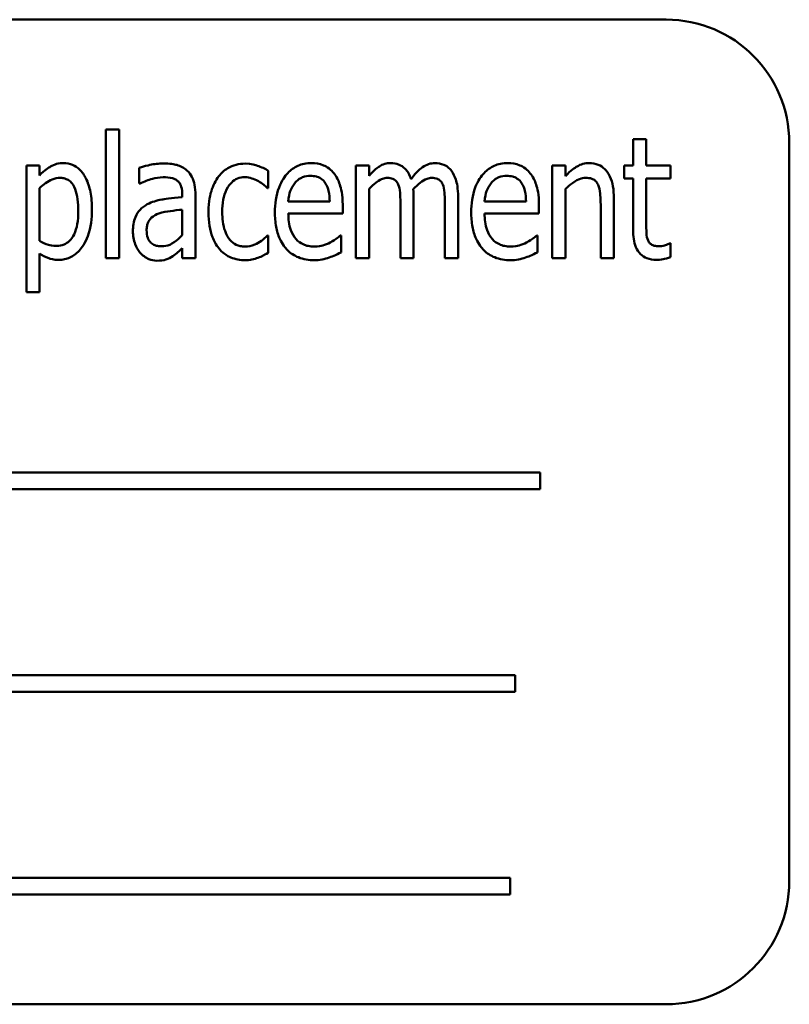
# Model space of a CAD drawing. Units: inches. Extents: x 5 to 215, y 2 to 167.
# Drawn here: x 124 to 125, y 105 to 106 of the extents above; entities that cross this region are included whole.
import ezdxf

# ---------------------------------------------------------------- set-up
doc = ezdxf.new("R2010")
doc.units = ezdxf.units.IN
doc.header["$LTSCALE"] = 10
doc.header["$MEASUREMENT"] = 0
doc.layers.add('Visible (ANSI)', color=7, linetype='Continuous', lineweight=50)

msp = doc.modelspace()

# ---------------------------------------------------------------- linework, layer by layer
at = {"layer": 'Visible (ANSI)'}
for p, q in [((124.5237, 105.8505), (122.7737, 105.8505)), ((123.9548, 105.7389), (123.9548, 105.6084)), ((123.9682, 105.7389), (123.9548, 105.7389)), ((123.9682, 105.6084), (123.9682, 105.7389)), ((124.5035, 105.7291), (124.4901, 105.7291)), ((124.4901, 105.7291), (124.4901, 105.7022)), ((124.5035, 105.7022), (124.5035, 105.7291)), ((124.6487, 104.9755), (124.6487, 105.7255)), ((123.8873, 105.7022), (123.874, 105.7022)), ((123.874, 105.7022), (123.874, 105.5738)), ((123.8873, 105.6923), (123.8873, 105.7022)), ((123.9887, 105.7001), (123.9887, 105.684)), ((124.222, 105.7022), (124.2086, 105.7022)), ((124.2086, 105.7022), (124.2086, 105.6084)), ((124.222, 105.6918), (124.222, 105.7022)), ((124.408, 105.7022), (124.408, 105.6084)), ((124.4214, 105.7022), (124.408, 105.7022)), ((124.4214, 105.6917), (124.4214, 105.7022)), ((124.4901, 105.7022), (124.4811, 105.7022)), ((124.4811, 105.7022), (124.4811, 105.6891)), ((124.5282, 105.7022), (124.5035, 105.7022)), ((124.5282, 105.6891), (124.5282, 105.7022)), ((124.1196, 105.6794), (124.1196, 105.6971)), ((123.9887, 105.684), (123.9895, 105.684)), ((124.4811, 105.6891), (124.4901, 105.6891)), ((124.4901, 105.6891), (124.4901, 105.6371)), ((124.5035, 105.6444), (124.5035, 105.6891)), ((124.5035, 105.6891), (124.5282, 105.6891)), ((123.8873, 105.6259), (123.8873, 105.6792)), ((124.0323, 105.6731), (124.0323, 105.6701)), ((124.0457, 105.6084), (124.0457, 105.6725)), ((124.1188, 105.6794), (124.1196, 105.6794)), ((124.222, 105.6084), (124.222, 105.6785)), ((124.2672, 105.6084), (124.2672, 105.6702)), ((124.3124, 105.6084), (124.3124, 105.6702)), ((124.4214, 105.6084), (124.4214, 105.6785)), ((124.1821, 105.6657), (124.14, 105.6657)), ((124.1952, 105.6536), (124.1952, 105.6623)), ((124.2538, 105.6627), (124.2538, 105.6084)), ((124.299, 105.6627), (124.299, 105.6084)), ((124.3814, 105.6657), (124.3393, 105.6657)), ((124.3945, 105.6536), (124.3945, 105.6623)), ((124.4572, 105.6619), (124.4572, 105.6084)), ((124.4706, 105.6084), (124.4706, 105.6692)), ((124.0323, 105.6575), (124.0323, 105.6315)), ((124.14, 105.6536), (124.1952, 105.6536)), ((124.3393, 105.6536), (124.3945, 105.6536)), ((124.1196, 105.6314), (124.1188, 105.6314)), ((124.1196, 105.6136), (124.1196, 105.6314)), ((124.1936, 105.6314), (124.1928, 105.6314)), ((124.1936, 105.6141), (124.1936, 105.6314)), ((124.393, 105.6314), (124.3922, 105.6314)), ((124.393, 105.6141), (124.393, 105.6314)), ((124.5282, 105.6234), (124.5274, 105.6234)), ((124.5282, 105.6092), (124.5282, 105.6234)), ((123.8873, 105.5738), (123.8873, 105.6131)), ((124.0323, 105.6183), (124.0323, 105.6084)), ((123.9548, 105.6084), (123.9682, 105.6084)), ((124.0323, 105.6084), (124.0457, 105.6084)), ((124.2086, 105.6084), (124.222, 105.6084)), ((124.2538, 105.6084), (124.2672, 105.6084)), ((124.299, 105.6084), (124.3124, 105.6084)), ((124.408, 105.6084), (124.4214, 105.6084)), ((124.4572, 105.6084), (124.4706, 105.6084)), ((123.874, 105.5738), (123.8873, 105.5738)), ((124.3956, 105.3905), (123.0915, 105.3905)), ((124.3956, 105.3736), (124.3956, 105.3905)), ((123.0915, 105.3736), (124.3956, 105.3736)), ((124.3704, 105.1847), (123.1593, 105.1847)), ((124.3704, 105.1678), (124.3704, 105.1847)), ((123.1593, 105.1678), (124.3704, 105.1678)), ((124.3654, 104.9789), (123.0614, 104.9789)), ((124.3654, 104.962), (124.3654, 104.9789)), ((123.0614, 104.962), (124.3654, 104.962)), ((122.7737, 104.8505), (124.5237, 104.8505))]:
    msp.add_line(p, q, dxfattribs=at)
for centre, start, end in [((124.5237, 105.7255), 0, 90), ((124.5237, 104.9755), 270, 0)]:
    msp.add_arc(centre, 0.125, start, end, dxfattribs=at)
for points, knots in [([(123.9116, 105.7048), (123.9093, 105.7048), (123.907, 105.7045), (123.9025, 105.7033), (123.9004, 105.7024), (123.8968, 105.7003), (123.8923, 105.6977), (123.8873, 105.6923)], [-0.196182, -0.196182, -0.196182, -0.196182, -0.125547, -0.125547, -0.055662, -0.055662, 0, 0, 0, 0]), ([(123.9406, 105.6578), (123.9406, 105.6637), (123.9402, 105.6697), (123.9381, 105.6803), (123.9366, 105.6851), (123.9328, 105.6926), (123.9307, 105.6957), (123.926, 105.7003), (123.9236, 105.7019), (123.918, 105.7043), (123.9148, 105.7048), (123.9116, 105.7048)], [-0.16399, -0.16399, -0.16399, -0.16399, -0.115644, -0.115644, -0.074856, -0.074856, -0.046565, -0.046565, -0.024483, -0.024483, 0, 0, 0, 0]), ([(124.013, 105.7044), (124.0084, 105.7044), (124.0039, 105.7039), (123.998, 105.7026), (123.9926, 105.7014), (123.9887, 105.7001)], [-0.135584, -0.135584, -0.135584, -0.135584, -0.030901, -0.030901, 0, 0, 0, 0]), ([(124.037, 105.6974), (124.0356, 105.6987), (124.0339, 105.6998), (124.0305, 105.7017), (124.0287, 105.7024), (124.024, 105.7037), (124.0198, 105.7044), (124.013, 105.7044)], [-0.118652, -0.118652, -0.118652, -0.118652, -0.084729, -0.084729, -0.051386, -0.051386, 0, 0, 0, 0]), ([(124.0961, 105.7043), (124.093, 105.7043), (124.0899, 105.7039), (124.084, 105.7023), (124.0811, 105.7012), (124.0749, 105.6975), (124.0718, 105.6948), (124.0694, 105.6915)], [-0.0783044, -0.0783044, -0.0783044, -0.0783044, -0.0546805, -0.0546805, -0.0315481, -0.0315481, 0, 0, 0, 0]), ([(124.1196, 105.6971), (124.1162, 105.6991), (124.1125, 105.7008), (124.107, 105.7028), (124.1025, 105.7043), (124.0961, 105.7043)], [-0.149394, -0.149394, -0.149394, -0.149394, -0.048596, -0.048596, 0, 0, 0, 0]), ([(124.1633, 105.7048), (124.1609, 105.7048), (124.1585, 105.7046), (124.1539, 105.7037), (124.1518, 105.703), (124.1458, 105.7003), (124.1424, 105.6978), (124.1367, 105.6917), (124.1332, 105.6871), (124.1275, 105.6721), (124.1264, 105.6633), (124.1264, 105.6548)], [-0.244638, -0.244638, -0.244638, -0.244638, -0.211918, -0.211918, -0.180744, -0.180744, -0.12212, -0.12212, -0.065278, -0.065278, 0, 0, 0, 0]), ([(124.1864, 105.6944), (124.1849, 105.6962), (124.1833, 105.6978), (124.1793, 105.7009), (124.1773, 105.7019), (124.1718, 105.7042), (124.1676, 105.7048), (124.1633, 105.7048)], [-0.0556114, -0.0556114, -0.0556114, -0.0556114, -0.045167, -0.045167, -0.0327496, -0.0327496, 0, 0, 0, 0]), ([(124.2438, 105.7048), (124.2418, 105.7048), (124.2398, 105.7045), (124.2359, 105.7034), (124.2341, 105.7025), (124.2309, 105.7004), (124.2271, 105.6978), (124.222, 105.6918)], [-0.187375, -0.187375, -0.187375, -0.187375, -0.123683, -0.123683, -0.059983, -0.059983, 0, 0, 0, 0]), ([(124.2647, 105.6886), (124.264, 105.6906), (124.2631, 105.6927), (124.2611, 105.6962), (124.26, 105.6977), (124.2566, 105.7011), (124.2543, 105.7024), (124.2497, 105.7043), (124.2468, 105.7048), (124.2438, 105.7048)], [-0.0594393, -0.0594393, -0.0594393, -0.0594393, -0.0481661, -0.0481661, -0.038313, -0.038313, -0.0227304, -0.0227304, 0, 0, 0, 0]), ([(124.289, 105.7048), (124.2867, 105.7048), (124.2846, 105.7045), (124.2803, 105.7031), (124.2783, 105.702), (124.2742, 105.6992), (124.2702, 105.696), (124.2647, 105.6886)], [-0.189106, -0.189106, -0.189106, -0.189106, -0.130243, -0.130243, -0.070156, -0.070156, 0, 0, 0, 0]), ([(124.3057, 105.6968), (124.3046, 105.6982), (124.3034, 105.6995), (124.3004, 105.702), (124.2989, 105.7027), (124.295, 105.7043), (124.292, 105.7048), (124.289, 105.7048)], [-0.0391818, -0.0391818, -0.0391818, -0.0391818, -0.0320213, -0.0320213, -0.0233536, -0.0233536, 0, 0, 0, 0]), ([(124.3626, 105.7048), (124.3602, 105.7048), (124.3579, 105.7046), (124.3533, 105.7037), (124.3511, 105.703), (124.3452, 105.7003), (124.3418, 105.6978), (124.336, 105.6917), (124.3325, 105.6871), (124.3268, 105.6721), (124.3257, 105.6633), (124.3257, 105.6548)], [-0.244638, -0.244638, -0.244638, -0.244638, -0.211918, -0.211918, -0.180744, -0.180744, -0.12212, -0.12212, -0.065278, -0.065278, 0, 0, 0, 0]), ([(124.3857, 105.6944), (124.3843, 105.6962), (124.3827, 105.6978), (124.3787, 105.7009), (124.3767, 105.7019), (124.3712, 105.7042), (124.3669, 105.7048), (124.3626, 105.7048)], [-0.0556114, -0.0556114, -0.0556114, -0.0556114, -0.045167, -0.045167, -0.0327496, -0.0327496, 0, 0, 0, 0]), ([(124.4456, 105.7048), (124.4434, 105.7048), (124.4413, 105.7045), (124.4371, 105.7034), (124.4351, 105.7025), (124.4309, 105.7001), (124.4268, 105.6975), (124.4214, 105.6917)], [-0.158269, -0.158269, -0.158269, -0.158269, -0.109837, -0.109837, -0.060408, -0.060408, 0, 0, 0, 0]), ([(124.4706, 105.6692), (124.4706, 105.6733), (124.4703, 105.6774), (124.469, 105.6847), (124.4681, 105.688), (124.4648, 105.695), (124.4628, 105.6973), (124.4594, 105.7006), (124.4572, 105.7021), (124.4518, 105.7043), (124.4487, 105.7048), (124.4456, 105.7048)], [-0.0864012, -0.0864012, -0.0864012, -0.0864012, -0.0719312, -0.0719312, -0.0598209, -0.0598209, -0.0445823, -0.0445823, -0.0239777, -0.0239777, 0, 0, 0, 0]), ([(123.9895, 105.684), (123.9936, 105.686), (123.9977, 105.6877), (124.005, 105.6896), (124.0091, 105.6904), (124.0129, 105.6904)], [-0.0728746, -0.0728746, -0.0728746, -0.0728746, -0.0293016, -0.0293016, 0, 0, 0, 0]), ([(124.0129, 105.6904), (124.0156, 105.6904), (124.0195, 105.6902), (124.024, 105.689), (124.0255, 105.6883), (124.0269, 105.6873)], [-0.0358424, -0.0358424, -0.0358424, -0.0358424, -0.0129842, -0.0129842, 0, 0, 0, 0]), ([(124.0457, 105.6725), (124.0457, 105.6759), (124.0454, 105.6794), (124.0442, 105.6855), (124.0434, 105.6882), (124.0408, 105.6933), (124.0392, 105.6955), (124.037, 105.6974)], [-0.0691407, -0.0691407, -0.0691407, -0.0691407, -0.0432084, -0.0432084, -0.0215533, -0.0215533, 0, 0, 0, 0]), ([(124.0694, 105.6915), (124.0659, 105.6871), (124.0635, 105.6818), (124.0609, 105.6734), (124.059, 105.6667), (124.059, 105.6551)], [-0.246843, -0.246843, -0.246843, -0.246843, -0.088798, -0.088798, 0, 0, 0, 0]), ([(124.0729, 105.6551), (124.0729, 105.6593), (124.0732, 105.6636), (124.0746, 105.6712), (124.0757, 105.6747), (124.0789, 105.6813), (124.0809, 105.6837), (124.0842, 105.6868), (124.0861, 105.6882), (124.0907, 105.6901), (124.0933, 105.6905), (124.0959, 105.6905)], [-0.0874605, -0.0874605, -0.0874605, -0.0874605, -0.0695843, -0.0695843, -0.0546476, -0.0546476, -0.0381253, -0.0381253, -0.0199125, -0.0199125, 0, 0, 0, 0]), ([(124.0959, 105.6905), (124.0984, 105.6905), (124.1008, 105.69), (124.1045, 105.6888), (124.1072, 105.6878), (124.1097, 105.6864)], [-0.0583125, -0.0583125, -0.0583125, -0.0583125, -0.0218711, -0.0218711, 0, 0, 0, 0]), ([(124.1465, 105.6844), (124.1477, 105.6858), (124.1489, 105.687), (124.1514, 105.6889), (124.1528, 105.6898), (124.157, 105.6915), (124.1597, 105.6918), (124.1624, 105.6918)], [-0.0508826, -0.0508826, -0.0508826, -0.0508826, -0.0342677, -0.0342677, -0.0206235, -0.0206235, 0, 0, 0, 0]), ([(124.1624, 105.6918), (124.1645, 105.6918), (124.1665, 105.6916), (124.1696, 105.6908), (124.1714, 105.6902), (124.1749, 105.6878), (124.1764, 105.6863), (124.1775, 105.6845)], [-0.0614704, -0.0614704, -0.0614704, -0.0614704, -0.0330015, -0.0330015, -0.0160378, -0.0160378, 0, 0, 0, 0]), ([(124.1952, 105.6623), (124.1952, 105.6729), (124.1936, 105.6792), (124.1909, 105.6871), (124.189, 105.691), (124.1864, 105.6944)], [-0.0640061, -0.0640061, -0.0640061, -0.0640061, -0.0327741, -0.0327741, 0, 0, 0, 0]), ([(124.3124, 105.6702), (124.3124, 105.6794), (124.3112, 105.6847), (124.309, 105.6913), (124.3076, 105.6942), (124.3057, 105.6968)], [-0.0527483, -0.0527483, -0.0527483, -0.0527483, -0.0245431, -0.0245431, 0, 0, 0, 0]), ([(124.3459, 105.6844), (124.347, 105.6858), (124.3482, 105.687), (124.3507, 105.6889), (124.3521, 105.6898), (124.3563, 105.6915), (124.3591, 105.6918), (124.3618, 105.6918)], [-0.0508826, -0.0508826, -0.0508826, -0.0508826, -0.0342677, -0.0342677, -0.0206235, -0.0206235, 0, 0, 0, 0]), ([(124.3618, 105.6918), (124.3638, 105.6918), (124.3659, 105.6916), (124.369, 105.6908), (124.3707, 105.6902), (124.3743, 105.6878), (124.3757, 105.6863), (124.3769, 105.6845)], [-0.0614704, -0.0614704, -0.0614704, -0.0614704, -0.0330015, -0.0330015, -0.0160378, -0.0160378, 0, 0, 0, 0]), ([(124.3945, 105.6623), (124.3945, 105.6729), (124.393, 105.6792), (124.3903, 105.6871), (124.3884, 105.691), (124.3857, 105.6944)], [-0.0640061, -0.0640061, -0.0640061, -0.0640061, -0.0327741, -0.0327741, 0, 0, 0, 0]), ([(123.8873, 105.6792), (123.8911, 105.6829), (123.8957, 105.6864), (123.9027, 105.6893), (123.9055, 105.6898), (123.9083, 105.6898)], [-0.0578861, -0.0578861, -0.0578861, -0.0578861, -0.0215556, -0.0215556, 0, 0, 0, 0]), ([(123.9083, 105.6898), (123.9095, 105.6898), (123.9108, 105.6897), (123.9132, 105.6892), (123.9143, 105.6888), (123.917, 105.6875), (123.9184, 105.6864), (123.9207, 105.6839), (123.9221, 105.6819), (123.9258, 105.6723), (123.9267, 105.6644), (123.9267, 105.656)], [-0.198555, -0.198555, -0.198555, -0.198555, -0.169722, -0.169722, -0.142958, -0.142958, -0.100454, -0.100454, -0.064345, -0.064345, 0, 0, 0, 0]), ([(124.0269, 105.6873), (124.0278, 105.6866), (124.0285, 105.6859), (124.0299, 105.6841), (124.0304, 105.683), (124.0314, 105.6808), (124.0323, 105.6782), (124.0323, 105.6731)], [-0.106074, -0.106074, -0.106074, -0.106074, -0.073614, -0.073614, -0.038769, -0.038769, 0, 0, 0, 0]), ([(124.1097, 105.6864), (124.1115, 105.6853), (124.1135, 105.684), (124.1157, 105.6822), (124.1174, 105.6808), (124.1188, 105.6794)], [-0.0599462, -0.0599462, -0.0599462, -0.0599462, -0.0148852, -0.0148852, 0, 0, 0, 0]), ([(124.14, 105.6657), (124.1403, 105.6703), (124.1411, 105.6737), (124.143, 105.6792), (124.1445, 105.682), (124.1465, 105.6844)], [-0.0446624, -0.0446624, -0.0446624, -0.0446624, -0.0243792, -0.0243792, 0, 0, 0, 0]), ([(124.1775, 105.6845), (124.1795, 105.6817), (124.1804, 105.6785), (124.1817, 105.6732), (124.182, 105.6693), (124.1821, 105.6657)], [-0.0417495, -0.0417495, -0.0417495, -0.0417495, -0.0276625, -0.0276625, 0, 0, 0, 0]), ([(124.222, 105.6785), (124.2242, 105.6809), (124.2267, 105.6832), (124.2324, 105.6875), (124.2344, 105.6885), (124.2372, 105.6895), (124.2388, 105.6898), (124.2404, 105.6898)], [-0.0312528, -0.0312528, -0.0312528, -0.0312528, -0.0224823, -0.0224823, -0.0124451, -0.0124451, 0, 0, 0, 0]), ([(124.2404, 105.6898), (124.2424, 105.6898), (124.2444, 105.6896), (124.2469, 105.6886), (124.2481, 105.688), (124.2502, 105.6858), (124.251, 105.6846), (124.2516, 105.6832)], [-0.0526271, -0.0526271, -0.0526271, -0.0526271, -0.0232733, -0.0232733, -0.0112389, -0.0112389, 0, 0, 0, 0]), ([(124.2516, 105.6832), (124.2526, 105.6811), (124.2532, 105.6781), (124.2535, 105.6731), (124.2538, 105.6691), (124.2538, 105.6627)], [-0.155596, -0.155596, -0.155596, -0.155596, -0.04875, -0.04875, 0, 0, 0, 0]), ([(124.2669, 105.6782), (124.2691, 105.6807), (124.2716, 105.6831), (124.276, 105.6865), (124.2783, 105.688), (124.2825, 105.6895), (124.284, 105.6898), (124.2856, 105.6898)], [-0.0659035, -0.0659035, -0.0659035, -0.0659035, -0.0333926, -0.0333926, -0.0121886, -0.0121886, 0, 0, 0, 0]), ([(124.2856, 105.6898), (124.2875, 105.6898), (124.2896, 105.6896), (124.2921, 105.6886), (124.2932, 105.688), (124.2954, 105.6858), (124.2962, 105.6846), (124.2968, 105.6832)], [-0.0526271, -0.0526271, -0.0526271, -0.0526271, -0.0232733, -0.0232733, -0.0112389, -0.0112389, 0, 0, 0, 0]), ([(124.2968, 105.6832), (124.2978, 105.6811), (124.2983, 105.6781), (124.2987, 105.6731), (124.299, 105.6691), (124.299, 105.6627)], [-0.155596, -0.155596, -0.155596, -0.155596, -0.04875, -0.04875, 0, 0, 0, 0]), ([(124.3393, 105.6657), (124.3396, 105.6703), (124.3404, 105.6737), (124.3423, 105.6792), (124.3439, 105.682), (124.3459, 105.6844)], [-0.0446624, -0.0446624, -0.0446624, -0.0446624, -0.0243792, -0.0243792, 0, 0, 0, 0]), ([(124.3769, 105.6845), (124.3788, 105.6817), (124.3797, 105.6785), (124.3811, 105.6732), (124.3814, 105.6693), (124.3814, 105.6657)], [-0.0417495, -0.0417495, -0.0417495, -0.0417495, -0.0276625, -0.0276625, 0, 0, 0, 0]), ([(124.4214, 105.6785), (124.4236, 105.6807), (124.4259, 105.6827), (124.4322, 105.6872), (124.4348, 105.6882), (124.4377, 105.6894), (124.4399, 105.6898), (124.4421, 105.6898)], [-0.0287984, -0.0287984, -0.0287984, -0.0287984, -0.0240402, -0.0240402, -0.0169384, -0.0169384, 0, 0, 0, 0]), ([(124.4421, 105.6898), (124.4441, 105.6898), (124.4463, 105.6896), (124.4491, 105.6886), (124.4504, 105.6881), (124.453, 105.6857), (124.4539, 105.6843), (124.4547, 105.6828)], [-0.0566512, -0.0566512, -0.0566512, -0.0566512, -0.0266052, -0.0266052, -0.0129145, -0.0129145, 0, 0, 0, 0]), ([(124.4547, 105.6828), (124.4558, 105.6803), (124.4563, 105.6771), (124.4568, 105.6724), (124.4572, 105.6683), (124.4572, 105.6619)], [-0.153788, -0.153788, -0.153788, -0.153788, -0.049217, -0.049217, 0, 0, 0, 0]), ([(124.0323, 105.6701), (124.021, 105.6693), (124.0136, 105.6682), (124.0064, 105.6669), (124.0014, 105.6654), (123.9968, 105.663)], [-0.0557717, -0.0557717, -0.0557717, -0.0557717, -0.0393768, -0.0393768, 0, 0, 0, 0]), ([(124.2672, 105.6702), (124.2672, 105.6717), (124.2672, 105.6733), (124.2671, 105.6752), (124.267, 105.6767), (124.2669, 105.6782)], [-0.0461799, -0.0461799, -0.0461799, -0.0461799, -0.0109629, -0.0109629, 0, 0, 0, 0]), ([(123.9968, 105.663), (123.9941, 105.6615), (123.9915, 105.6597), (123.9877, 105.6555), (123.986, 105.6531), (123.9829, 105.6454), (123.9822, 105.6404), (123.9822, 105.6355)], [-0.0955471, -0.0955471, -0.0955471, -0.0955471, -0.0636939, -0.0636939, -0.0372373, -0.0372373, 0, 0, 0, 0]), ([(123.9267, 105.656), (123.9267, 105.6516), (123.9264, 105.647), (123.925, 105.6392), (123.924, 105.6356), (123.9211, 105.6297), (123.9195, 105.6275), (123.9162, 105.6242), (123.9143, 105.623), (123.9099, 105.6211), (123.9074, 105.6207), (123.9048, 105.6207)], [-0.105058, -0.105058, -0.105058, -0.105058, -0.077629, -0.077629, -0.055407, -0.055407, -0.036556, -0.036556, -0.019392, -0.019392, 0, 0, 0, 0]), ([(123.9071, 105.6065), (123.909, 105.6065), (123.911, 105.6067), (123.9147, 105.6075), (123.9165, 105.6081), (123.9218, 105.6105), (123.9248, 105.6129), (123.9302, 105.6187), (123.9337, 105.6234), (123.9395, 105.6392), (123.9406, 105.6487), (123.9406, 105.6578)], [-0.244345, -0.244345, -0.244345, -0.244345, -0.215124, -0.215124, -0.18676, -0.18676, -0.128773, -0.128773, -0.069311, -0.069311, 0, 0, 0, 0]), ([(123.9961, 105.6366), (123.9961, 105.6381), (123.9962, 105.6396), (123.9968, 105.6424), (123.9972, 105.6436), (123.9981, 105.6456), (123.999, 105.6474), (124.0033, 105.6513), (124.0058, 105.6527), (124.0085, 105.6536)], [-0.113541, -0.113541, -0.113541, -0.113541, -0.076868, -0.076868, -0.04443, -0.04443, -0.021794, -0.021794, 0, 0, 0, 0]), ([(124.0085, 105.6536), (124.0128, 105.6552), (124.017, 105.6557), (124.024, 105.6566), (124.0285, 105.6571), (124.0323, 105.6575)], [-0.0540665, -0.0540665, -0.0540665, -0.0540665, -0.0291606, -0.0291606, 0, 0, 0, 0]), ([(124.059, 105.6551), (124.059, 105.6449), (124.0604, 105.6366), (124.0645, 105.6256), (124.0665, 105.6217), (124.0694, 105.6183)], [-0.0892868, -0.0892868, -0.0892868, -0.0892868, -0.0336459, -0.0336459, 0, 0, 0, 0]), ([(124.0959, 105.62), (124.0943, 105.62), (124.0928, 105.6202), (124.0898, 105.6208), (124.0884, 105.6213), (124.0847, 105.623), (124.0828, 105.6246), (124.0793, 105.6285), (124.0773, 105.6315), (124.0736, 105.6419), (124.0729, 105.6487), (124.0729, 105.6551)], [-0.159623, -0.159623, -0.159623, -0.159623, -0.138453, -0.138453, -0.118464, -0.118464, -0.084259, -0.084259, -0.048494, -0.048494, 0, 0, 0, 0]), ([(124.1264, 105.6548), (124.1264, 105.6499), (124.1267, 105.6449), (124.1284, 105.6359), (124.1296, 105.6318), (124.1339, 105.6222), (124.1369, 105.6186), (124.1424, 105.6132), (124.1461, 105.6108), (124.1553, 105.607), (124.1609, 105.6062), (124.1664, 105.6062)], [-0.137257, -0.137257, -0.137257, -0.137257, -0.117816, -0.117816, -0.100931, -0.100931, -0.07628, -0.07628, -0.042208, -0.042208, 0, 0, 0, 0]), ([(124.1663, 105.62), (124.1643, 105.62), (124.1623, 105.6202), (124.1584, 105.621), (124.1567, 105.6215), (124.1523, 105.6236), (124.1499, 105.6253), (124.1455, 105.6302), (124.1437, 105.6333), (124.1406, 105.6421), (124.14, 105.648), (124.14, 105.6536)], [-0.122994, -0.122994, -0.122994, -0.122994, -0.107591, -0.107591, -0.093325, -0.093325, -0.070589, -0.070589, -0.043, -0.043, 0, 0, 0, 0]), ([(124.3257, 105.6548), (124.3257, 105.6499), (124.3261, 105.6449), (124.3277, 105.6359), (124.3289, 105.6318), (124.3332, 105.6222), (124.3363, 105.6186), (124.3417, 105.6132), (124.3454, 105.6108), (124.3547, 105.607), (124.3602, 105.6062), (124.3657, 105.6062)], [-0.137257, -0.137257, -0.137257, -0.137257, -0.117816, -0.117816, -0.100931, -0.100931, -0.07628, -0.07628, -0.042208, -0.042208, 0, 0, 0, 0]), ([(124.3656, 105.62), (124.3636, 105.62), (124.3616, 105.6202), (124.3578, 105.621), (124.356, 105.6215), (124.3516, 105.6236), (124.3493, 105.6253), (124.3448, 105.6302), (124.3431, 105.6333), (124.3399, 105.6421), (124.3393, 105.648), (124.3393, 105.6536)], [-0.122994, -0.122994, -0.122994, -0.122994, -0.107591, -0.107591, -0.093325, -0.093325, -0.070589, -0.070589, -0.043, -0.043, 0, 0, 0, 0]), ([(124.5053, 105.6262), (124.5044, 105.6285), (124.5038, 105.6309), (124.5035, 105.6371), (124.5035, 105.6408), (124.5035, 105.6444)], [-0.0470313, -0.0470313, -0.0470313, -0.0470313, -0.0279211, -0.0279211, 0, 0, 0, 0]), ([(123.9822, 105.6355), (123.9822, 105.631), (123.983, 105.6266), (123.9857, 105.6194), (123.9872, 105.6165), (123.9893, 105.614)], [-0.0590425, -0.0590425, -0.0590425, -0.0590425, -0.0246742, -0.0246742, 0, 0, 0, 0]), ([(124.0112, 105.6203), (124.0098, 105.6203), (124.0084, 105.6204), (124.0058, 105.6209), (124.0046, 105.6213), (124.0017, 105.6227), (124.0006, 105.6237), (123.9988, 105.6257), (123.9979, 105.6272), (123.9964, 105.6313), (123.9961, 105.634), (123.9961, 105.6366)], [-0.0518603, -0.0518603, -0.0518603, -0.0518603, -0.0460656, -0.0460656, -0.0409276, -0.0409276, -0.0329338, -0.0329338, -0.0199738, -0.0199738, 0, 0, 0, 0]), ([(124.0323, 105.6315), (124.0305, 105.6296), (124.0286, 105.6278), (124.0228, 105.6233), (124.0201, 105.6221), (124.017, 105.6208), (124.0141, 105.6203), (124.0112, 105.6203)], [-0.028089, -0.028089, -0.028089, -0.028089, -0.026067, -0.026067, -0.022312, -0.022312, 0, 0, 0, 0]), ([(124.1188, 105.6314), (124.117, 105.6294), (124.115, 105.6276), (124.1108, 105.6246), (124.1084, 105.6231), (124.1027, 105.6207), (124.0993, 105.62), (124.0959, 105.62)], [-0.0715045, -0.0715045, -0.0715045, -0.0715045, -0.0477677, -0.0477677, -0.0263028, -0.0263028, 0, 0, 0, 0]), ([(124.1928, 105.6314), (124.1916, 105.6301), (124.1901, 105.629), (124.1876, 105.6271), (124.1857, 105.6259), (124.1826, 105.6242)], [-0.0601448, -0.0601448, -0.0601448, -0.0601448, -0.0271554, -0.0271554, 0, 0, 0, 0]), ([(124.3922, 105.6314), (124.391, 105.6301), (124.3895, 105.629), (124.3869, 105.6271), (124.3851, 105.6259), (124.382, 105.6242)], [-0.0601448, -0.0601448, -0.0601448, -0.0601448, -0.0271554, -0.0271554, 0, 0, 0, 0]), ([(124.4901, 105.6371), (124.4901, 105.6308), (124.4909, 105.6245), (124.494, 105.6169), (124.4955, 105.6146), (124.4995, 105.6106), (124.5016, 105.6092), (124.507, 105.607), (124.5102, 105.6065), (124.5134, 105.6065)], [-0.116514, -0.116514, -0.116514, -0.116514, -0.067508, -0.067508, -0.044408, -0.044408, -0.024591, -0.024591, 0, 0, 0, 0]), ([(123.9048, 105.6207), (123.9006, 105.6207), (123.8979, 105.6214), (123.8935, 105.6227), (123.8903, 105.6242), (123.8873, 105.6259)], [-0.0404054, -0.0404054, -0.0404054, -0.0404054, -0.0259118, -0.0259118, 0, 0, 0, 0]), ([(124.1826, 105.6242), (124.1802, 105.6229), (124.1776, 105.6219), (124.1734, 105.6208), (124.1704, 105.62), (124.1663, 105.62)], [-0.0869157, -0.0869157, -0.0869157, -0.0869157, -0.0309905, -0.0309905, 0, 0, 0, 0]), ([(124.382, 105.6242), (124.3795, 105.6229), (124.3769, 105.6219), (124.3728, 105.6208), (124.3697, 105.62), (124.3656, 105.62)], [-0.0869157, -0.0869157, -0.0869157, -0.0869157, -0.0309905, -0.0309905, 0, 0, 0, 0]), ([(124.5167, 105.6203), (124.5154, 105.6203), (124.5142, 105.6204), (124.512, 105.6208), (124.5109, 105.621), (124.5087, 105.622), (124.5078, 105.6227), (124.5064, 105.6241), (124.5058, 105.6251), (124.5053, 105.6262)], [-0.0245166, -0.0245166, -0.0245166, -0.0245166, -0.0193453, -0.0193453, -0.0150335, -0.0150335, -0.0089991, -0.0089991, 0, 0, 0, 0]), ([(124.5274, 105.6234), (124.5263, 105.6228), (124.5245, 105.622), (124.5222, 105.6212), (124.5199, 105.6203), (124.5167, 105.6203)], [-0.0691225, -0.0691225, -0.0691225, -0.0691225, -0.0245268, -0.0245268, 0, 0, 0, 0]), ([(123.8873, 105.6131), (123.8902, 105.6111), (123.8933, 105.6093), (123.8983, 105.6076), (123.9016, 105.6065), (123.9071, 105.6065)], [-0.12613, -0.12613, -0.12613, -0.12613, -0.04151, -0.04151, 0, 0, 0, 0]), ([(123.9893, 105.614), (123.9906, 105.6126), (123.9919, 105.6113), (123.995, 105.609), (123.9966, 105.6081), (124.0009, 105.6063), (124.0036, 105.6057), (124.0064, 105.6057)], [-0.049998, -0.049998, -0.049998, -0.049998, -0.0355487, -0.0355487, -0.02148, -0.02148, 0, 0, 0, 0]), ([(124.0064, 105.6057), (124.0101, 105.6057), (124.0134, 105.6061), (124.0181, 105.6077), (124.0204, 105.6089), (124.0226, 105.6103)], [-0.0384021, -0.0384021, -0.0384021, -0.0384021, -0.0193886, -0.0193886, 0, 0, 0, 0]), ([(124.0226, 105.6103), (124.0245, 105.6114), (124.0263, 105.6128), (124.0294, 105.6157), (124.0308, 105.617), (124.0323, 105.6183)], [-0.0318967, -0.0318967, -0.0318967, -0.0318967, -0.0149363, -0.0149363, 0, 0, 0, 0]), ([(124.0694, 105.6183), (124.071, 105.6162), (124.0728, 105.6144), (124.0775, 105.6109), (124.0799, 105.6097), (124.0862, 105.6071), (124.0911, 105.6062), (124.0961, 105.6062)], [-0.0638848, -0.0638848, -0.0638848, -0.0638848, -0.0523075, -0.0523075, -0.0381463, -0.0381463, 0, 0, 0, 0]), ([(124.1092, 105.6087), (124.111, 105.6092), (124.1129, 105.6101), (124.1147, 105.611), (124.1173, 105.6124), (124.1196, 105.6136)], [-0.245986, -0.245986, -0.245986, -0.245986, -0.019869, -0.019869, 0, 0, 0, 0]), ([(124.1815, 105.6089), (124.1836, 105.6096), (124.1858, 105.6105), (124.1883, 105.6116), (124.1912, 105.613), (124.1936, 105.6141)], [-0.103331, -0.103331, -0.103331, -0.103331, -0.02102, -0.02102, 0, 0, 0, 0]), ([(124.3808, 105.6089), (124.383, 105.6096), (124.3852, 105.6105), (124.3877, 105.6116), (124.3905, 105.613), (124.393, 105.6141)], [-0.103331, -0.103331, -0.103331, -0.103331, -0.02102, -0.02102, 0, 0, 0, 0]), ([(124.0961, 105.6062), (124.0985, 105.6062), (124.101, 105.6064), (124.1052, 105.6073), (124.1072, 105.6079), (124.1092, 105.6087)], [-0.0322946, -0.0322946, -0.0322946, -0.0322946, -0.0161173, -0.0161173, 0, 0, 0, 0]), ([(124.1664, 105.6062), (124.169, 105.6062), (124.1719, 105.6064), (124.1768, 105.6074), (124.1792, 105.6081), (124.1815, 105.6089)], [-0.0382226, -0.0382226, -0.0382226, -0.0382226, -0.0185724, -0.0185724, 0, 0, 0, 0]), ([(124.3657, 105.6062), (124.3683, 105.6062), (124.3713, 105.6064), (124.3762, 105.6074), (124.3785, 105.6081), (124.3808, 105.6089)], [-0.0382226, -0.0382226, -0.0382226, -0.0382226, -0.0185724, -0.0185724, 0, 0, 0, 0]), ([(124.5134, 105.6065), (124.5158, 105.6065), (124.5182, 105.6068), (124.5225, 105.6076), (124.5251, 105.6082), (124.5282, 105.6092)], [-0.0564117, -0.0564117, -0.0564117, -0.0564117, -0.0251453, -0.0251453, 0, 0, 0, 0])]:
    msp.add_open_spline(points, degree=3, knots=knots, dxfattribs=at)

doc.saveas('drawing.dxf')
